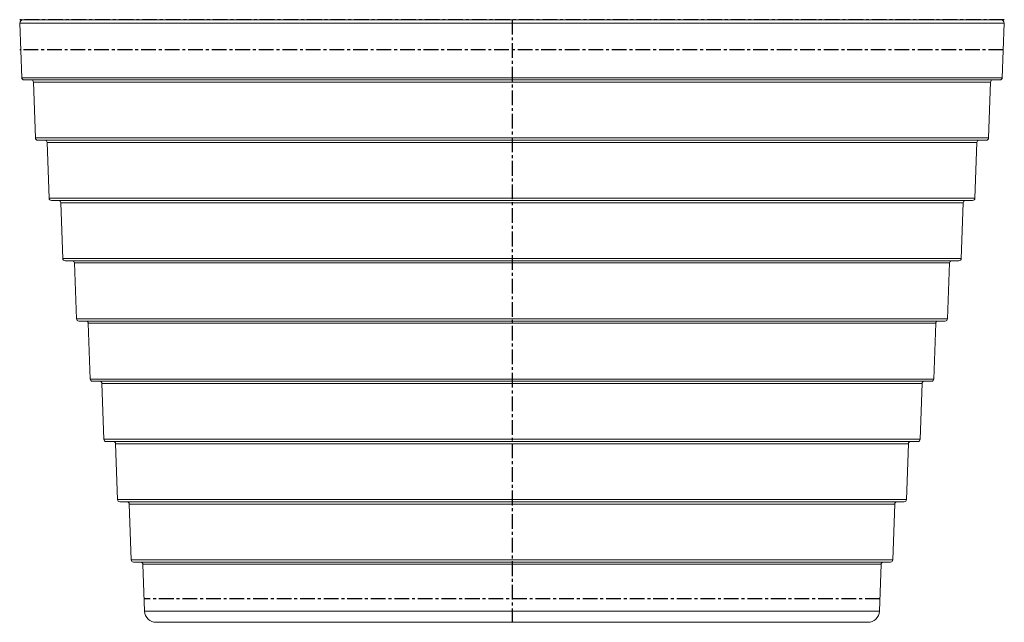
# Paper-space layout '_Back' of a CAD drawing. Units: millimetres. Extents: x -425 to 425, y -43 to 477.
import ezdxf

# ---------------------------------------------------------------- set-up
doc = ezdxf.new("R2010")
doc.units = ezdxf.units.MM
doc.linetypes.add('CENTERX2', pattern=[20.32, 12.7, -2.54, 2.54, -2.54])

psp = doc.layouts.new('_Back')

# ---------------------------------------------------------------- linework, layer by layer
at = {"color": 7, "linetype": 'CENTERX2'}
for p, q in [((425, 477), (-425, 477)), ((0, 477), (0, -43)), ((424.09, 451), (-425, 451)), ((317.55, -22.66), (-317.55, -22.66))]:
    psp.add_line(p, q, dxfattribs=at)
at = {"color": 7, "linetype": 'Continuous', "lineweight": 15}
for p, q in [((421.89, 477), (-421.89, 477)), ((-424.89, 473.9), (-423.25, 426.93)), ((423.25, 426.93), (424.89, 473.9)), ((421.25, 425), (-421.25, 425)), ((-413.12, 423.07), (-411.44, 374.93)), ((411.44, 374.93), (413.12, 423.07)), ((409.44, 373), (-409.44, 373)), ((-401.3, 371.07), (-399.62, 322.93)), ((399.62, 322.93), (401.3, 371.07)), ((397.62, 321), (-397.62, 321)), ((-389.48, 319.07), (-387.8, 270.93)), ((387.8, 270.93), (389.48, 319.07)), ((385.81, 269), (-385.81, 269)), ((-377.67, 267.07), (-375.99, 218.93)), ((375.99, 218.93), (377.67, 267.07)), ((373.99, 217), (-373.99, 217)), ((-365.85, 215.07), (-364.17, 166.93)), ((364.17, 166.93), (365.85, 215.07)), ((362.17, 165), (-362.17, 165)), ((-354.04, 163.07), (-352.36, 114.93)), ((352.36, 114.93), (354.04, 163.07)), ((350.36, 113), (-350.36, 113)), ((-342.22, 111.07), (-340.54, 62.93)), ((340.54, 62.93), (342.22, 111.07)), ((338.54, 61), (-338.54, 61)), ((-330.41, 59.07), (-328.72, 10.93)), ((328.72, 10.93), (330.41, 59.07)), ((326.73, 9), (-326.73, 9)), ((-318.59, 7.07), (-317.18, -33.35)), ((317.18, -33.35), (318.59, 7.07)), ((307.18, -43), (-307.18, -43))]:
    psp.add_line(p, q, dxfattribs=at)
at = {"color": 8, "linetype": 'Continuous', "lineweight": 15}
for p, q in [((424.89, 473.9), (-424.89, 473.9)), ((-423.25, 426.93), (423.25, 426.93)), ((413.12, 423.07), (-413.12, 423.07)), ((-411.44, 374.93), (411.44, 374.93)), ((401.3, 371.07), (-401.3, 371.07)), ((-399.62, 322.93), (399.62, 322.93)), ((389.48, 319.07), (-389.48, 319.07)), ((-387.8, 270.93), (387.8, 270.93)), ((377.67, 267.07), (-377.67, 267.07)), ((-375.99, 218.93), (375.99, 218.93)), ((365.85, 215.07), (-365.85, 215.07)), ((-364.17, 166.93), (364.17, 166.93)), ((354.04, 163.07), (-354.04, 163.07)), ((-352.36, 114.93), (352.36, 114.93)), ((342.22, 111.07), (-342.22, 111.07)), ((-340.54, 62.93), (340.54, 62.93)), ((330.41, 59.07), (-330.41, 59.07)), ((-328.72, 10.93), (328.72, 10.93)), ((318.59, 7.07), (-318.59, 7.07)), ((317.18, -33.35), (-317.18, -33.35))]:
    psp.add_line(p, q, dxfattribs=at)
at = {"color": 7, "linetype": 'Continuous', "lineweight": 15}
for centre, radius, start, end in [((-421.89, 474), 3, 90, 182), ((421.89, 474), 3, 358, 90), ((-421.25, 427), 2, 182, 270), ((-415.12, 423), 2, 2, 90), ((415.12, 423), 2, 90, 178), ((421.25, 427), 2, 270, 358), ((-409.44, 375), 2, 182, 270), ((409.44, 375), 2, 270, 358), ((-403.3, 371), 2, 2, 90), ((403.3, 371), 2, 90, 178), ((-397.62, 323), 2, 182, 270), ((-391.48, 319), 2, 2, 90), ((391.48, 319), 2, 90, 178), ((397.62, 323), 2, 270, 358), ((-385.81, 271), 2, 182, 270), ((-379.67, 267), 2, 2, 90), ((379.67, 267), 2, 90, 178), ((385.81, 271), 2, 270, 358), ((-373.99, 219), 2, 182, 270), ((-367.85, 215), 2, 2, 90), ((367.85, 215), 2, 90, 178), ((373.99, 219), 2, 270, 358), ((-362.17, 167), 2, 182, 270), ((-356.04, 163), 2, 2, 90), ((356.04, 163), 2, 90, 178), ((362.17, 167), 2, 270, 358), ((-350.36, 115), 2, 182, 270), ((-344.22, 111), 2, 2, 90), ((344.22, 111), 2, 90, 178), ((350.36, 115), 2, 270, 358), ((-338.54, 63), 2, 182, 270), ((-332.4, 59), 2, 2, 90), ((332.4, 59), 2, 90, 178), ((338.54, 63), 2, 270, 358), ((-326.73, 11), 2, 182, 270), ((-320.59, 7), 2, 2, 90), ((320.59, 7), 2, 90, 178), ((326.73, 11), 2, 270, 358), ((-307.18, -33), 10, 182, 270), ((307.18, -33), 10, 270, 358)]:
    psp.add_arc(centre, radius, start, end, dxfattribs=at)

doc.saveas('drawing.dxf')
